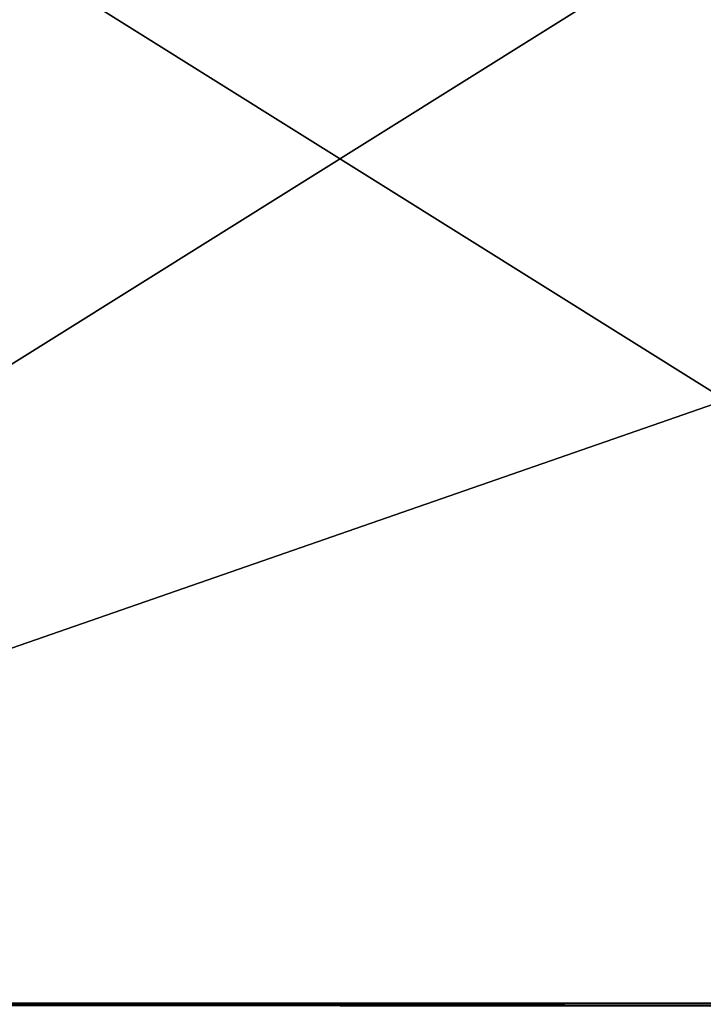
# Model space of a CAD drawing. Units: millimetres. Extents: x -430 to 430, y -255 to 255.
# Drawn here: x -249 to -149, y -149 to -5 of the extents above; entities that cross this region are included whole.
import ezdxf

# ---------------------------------------------------------------- set-up
doc = ezdxf.new("R2010")
doc.units = ezdxf.units.MM
doc.header["$LTSCALE"] = 65.185185
for name, color, linetype in [('17', 7, 'CONTINUOUS'), ('24', 7, 'CONTINUOUS'), ('38', 7, 'CONTINUOUS'), ('9', 7, 'CONTINUOUS')]:
    doc.layers.add(name, color=color, linetype=linetype)

msp = doc.modelspace()

# ---------------------------------------------------------------- linework, layer by layer
at = {"layer": '17', "linetype": 'Continuous'}
for points in [[(-5.13, -148.59, -13.88), (-400.08, -148.59, -9.05), (-400.08, -148.77, -9.05), (-5.13, -148.59, -13.88)], [(-400.08, -148.95, -9.03), (-5.13, -148.59, -13.88), (-400.08, -148.77, -9.05), (-400.08, -148.95, -9.03)], [(-5.13, -148.59, -13.88), (-400.08, -148.95, -9.03), (-5.15, -149.03, -13.84), (-5.13, -148.59, -13.88)]]:
    msp.add_3dface(points, dxfattribs=at)
at = {"layer": '24', "linetype": 'Continuous'}
for points in [[(-5.14, -11.28, -14.88), (-400.09, -148.59, -10.05), (-5.14, 98.59, -14.88), (-5.14, -11.28, -14.88)], [(-5.14, 98.59, -14.88), (-400.09, -148.59, -10.05), (-400.09, 98.59, -10.05), (-5.14, 98.59, -14.88)], [(-5.14, -148.59, -14.88), (-400.09, -148.59, -10.05), (-5.14, -11.28, -14.88), (-5.14, -148.59, -14.88)]]:
    msp.add_3dface(points, dxfattribs=at)
at = {"layer": '38', "linetype": 'Continuous'}
for points in [[(-400.09, -148.59, -10.05), (-5.14, -148.59, -14.88), (-5.16, -149.2, -14.82), (-400.09, -148.59, -10.05)], [(-400.09, -148.59, -10.05), (-5.16, -149.2, -14.82), (-400.09, -148.79, -10.05), (-400.09, -148.59, -10.05)]]:
    msp.add_3dface(points, dxfattribs=at)
at = {"layer": '9', "linetype": 'Continuous'}
for points in [[(-5.13, 98.59, -13.88), (-400.08, 98.59, -9.05), (-5.13, -11.3, -13.88), (-5.13, 98.59, -13.88)], [(-5.13, -11.3, -13.88), (-400.08, 98.59, -9.05), (-5.13, -148.59, -13.88), (-5.13, -11.3, -13.88)], [(-5.13, -148.59, -13.88), (-400.08, 98.59, -9.05), (-400.08, -148.59, -9.05), (-5.13, -148.59, -13.88)]]:
    msp.add_3dface(points, dxfattribs=at)

doc.saveas('drawing.dxf')
